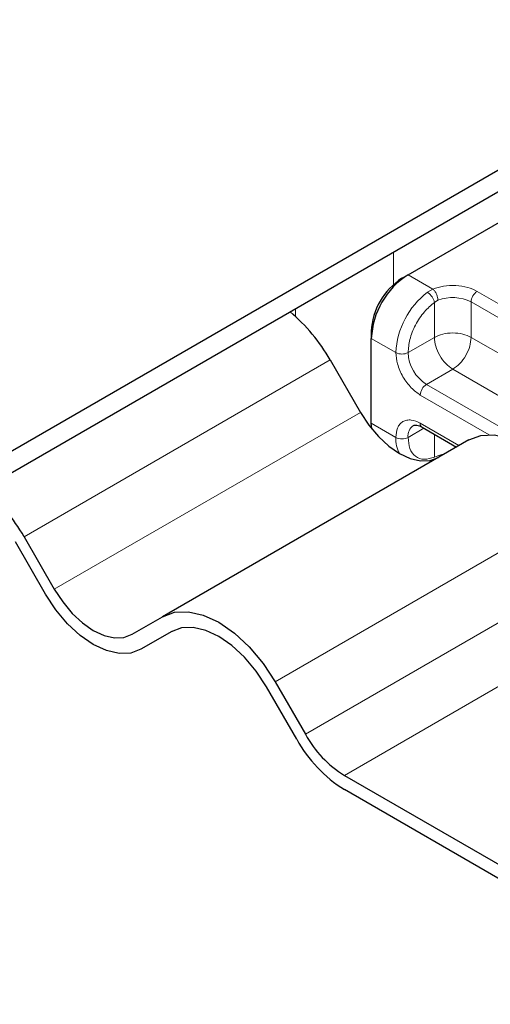
# Model space of a CAD drawing. Units: millimetres. Extents: x 0 to 420, y 0 to 297.
# Drawn here: x 391 to 395, y 136 to 143 of the extents above; entities that cross this region are included whole.
import ezdxf

# ---------------------------------------------------------------- set-up
doc = ezdxf.new("R2010")
doc.units = ezdxf.units.MM

msp = doc.modelspace()

# ---------------------------------------------------------------- linework, layer by layer
at = {"color": 7, "linetype": 'Continuous', "lineweight": 25}
for p, q in [((398.5059, 143.8083), (355.505, 118.9844)), ((355.505, 118.8313), (398.5059, 143.6552)), ((394.1042, 140.8892), (396.0487, 142.0118)), ((394.06, 140.8637), (394.1042, 140.8892)), ((393.839, 140.481), (393.839, 140.43)), ((393.839, 139.8176), (393.839, 140.43)), ((393.5418, 140.2747), (393.7605, 139.8958)), ((393.8415, 139.777), (393.839, 139.8176)), ((394.2055, 139.789), (394.453, 139.6461)), ((394.5418, 139.6974), (392.3321, 138.4218)), ((391.4883, 138.5841), (391.2696, 138.963)), ((391.3321, 138.999), (391.5508, 138.6202)), ((392.1133, 138.2954), (392.3321, 138.4218)), ((392.3981, 138.3155), (392.1758, 138.1872)), ((392.3946, 138.3135), (392.1758, 138.1872)), ((393.3008, 137.5377), (393.0821, 137.9166)), ((393.1446, 137.9527), (393.3633, 137.5738)), ((393.6446, 137.2769), (395.7206, 136.0785)), ((395.7206, 135.9764), (393.6446, 137.1749))]:
    msp.add_line(p, q, dxfattribs=at)
at = {"color": 8, "linetype": 'Continuous', "lineweight": 18}
for p, q in [((393.9981, 140.8178), (393.9981, 141.0529)), ((394.1042, 140.8892), (394.2837, 140.7856)), ((394.244, 140.7629), (394.2837, 140.7856)), ((394.6037, 140.7694), (395.3815, 140.3204)), ((394.3195, 140.705), (394.2943, 140.6904)), ((394.2943, 140.4377), (394.2943, 140.6904)), ((394.5595, 140.6929), (395.3373, 140.2438)), ((394.5595, 140.6929), (394.5595, 140.4377)), ((393.291, 140.6447), (393.291, 140.589)), ((393.839, 140.43), (394.0158, 140.3279)), ((394.2943, 140.4377), (394.1042, 140.3279)), ((394.5595, 140.4377), (395.2608, 140.0328)), ((393.5418, 140.2747), (391.3321, 138.999)), ((394.4269, 140.208), (394.2368, 140.0983)), ((395.1407, 139.796), (394.4269, 140.208)), ((395.0146, 139.6493), (394.2368, 140.0983)), ((394.6885, 139.7355), (394.1926, 140.0217)), ((391.5508, 138.6202), (393.7605, 139.8958)), ((393.839, 139.8176), (394.0158, 139.7155)), ((394.1926, 139.8176), (394.4713, 139.6567)), ((394.2185, 139.7815), (394.1042, 139.7155)), ((394.2943, 139.7377), (394.2943, 139.5726)), ((394.3195, 139.5823), (394.2943, 139.5726)), ((395.3543, 139.2283), (393.1446, 137.9527)), ((393.3633, 137.5738), (395.573, 138.8495)), ((395.8543, 138.5526), (393.6446, 137.2769))]:
    msp.add_line(p, q, dxfattribs=at)
at = {"color": 7, "linetype": 'Continuous', "lineweight": 25, "flags": 128}
for points in [[(393.7605, 139.8958), (393.8208, 139.8039), (393.8896, 139.7217), (393.9642, 139.6525), (394.0418, 139.5989), (394.1194, 139.5629), (394.194, 139.546), (394.2627, 139.5487), (394.323, 139.5711)], [(394.5418, 139.6974), (394.6288, 139.7296), (394.7282, 139.7336), (394.8359, 139.7091), (394.948, 139.6572), (395.0601, 139.5797), (395.1679, 139.4798), (395.2672, 139.3611), (395.3543, 139.2283)], [(391.5508, 138.6202), (391.6111, 138.5282), (391.6798, 138.4461), (391.7545, 138.3769), (391.8321, 138.3233), (391.9097, 138.2873), (391.9843, 138.2704), (392.053, 138.2731), (392.1133, 138.2954)], [(392.1758, 138.1872), (392.1021, 138.1599), (392.0181, 138.1565), (391.9269, 138.1772), (391.8321, 138.2212), (391.7372, 138.2867), (391.646, 138.3713), (391.562, 138.4717), (391.4883, 138.5841)], [(392.3321, 138.4218), (392.4191, 138.454), (392.5184, 138.458), (392.6262, 138.4335), (392.7383, 138.3815), (392.8504, 138.3041), (392.9582, 138.2041), (393.0575, 138.0855), (393.1446, 137.9527)], [(393.0821, 137.9166), (393.0084, 138.029), (392.9243, 138.1294), (392.8331, 138.2139), (392.7383, 138.2795), (392.6435, 138.3234), (392.5523, 138.3441), (392.4682, 138.3408), (392.3946, 138.3135)]]:
    msp.add_lwpolyline(points, dxfattribs=at)
at = {"color": 8, "linetype": 'Continuous', "lineweight": 18, "flags": 128}
msp.add_lwpolyline([(394.3661, 139.596), (394.3478, 139.5917), (394.3195, 139.5823)], dxfattribs=at)
at = {"color": 7, "linetype": 'Continuous', "lineweight": 25}
for centre, radius, start, end in [((394.4147, 140.4038), 0.5763, 122.60548, 177.39452), ((394.3188, 140.4592), 0.4803, 122.60548, 177.39452), ((392.4347, 139.647), 1.2726, 29.55152, 50.03067), ((390.225, 138.3714), 1.2726, 29.55152, 50.03067), ((394.074, 137.9654), 0.8115, 208.85561, 238.04533), ((394.1695, 138.0164), 0.9918, 208.85561, 238.04533)]:
    msp.add_arc(centre, radius, start, end, dxfattribs=at)
at = {"color": 8, "linetype": 'Continuous', "lineweight": 18}
for centre, radius, start, end in [((394.6004, 140.2986), 0.5853, 127.50994, 177.1248), ((394.6554, 140.6885), 0.0961, 122.60548, 177.39452), ((394.4259, 140.4317), 0.2933, 62.91176, 111.28137), ((394.06, 140.4132), 0.0961, 242.60967, 297.39033), ((394.392, 140.341), 0.2882, 182.60548, 237.39452), ((394.2885, 140.0174), 0.0961, 122.60548, 177.39452), ((394.2223, 139.8138), 0.03, 172.74417, 235.94365), ((394.1932, 139.7269), 0.0897, 123.65611, 187.29589), ((394.2556, 139.7072), 0.24, 178.00366, 206.74512), ((394.06, 139.8008), 0.0961, 242.60967, 297.39033)]:
    msp.add_arc(centre, radius, start, end, dxfattribs=at)
for points, knots in [([(394.2837, 140.7856), (394.3084, 140.7936), (394.3593, 140.8102), (394.4492, 140.8139), (394.5366, 140.8012), (394.5818, 140.7798), (394.6037, 140.7694)], [0, 0, 0, 0, 0.242235, 0.5, 0.757765, 1, 1, 1, 1]), ([(394.1042, 140.3279), (394.1068, 140.3588), (394.1121, 140.4228), (394.1549, 140.528), (394.218, 140.6247), (394.2694, 140.6689), (394.2943, 140.6904)], [0, 0, 0, 0, 0.241829, 0.5, 0.758171, 1, 1, 1, 1]), ([(394.1926, 140.0217), (394.1703, 140.0373), (394.136, 140.0614), (394.0948, 140.1105), (394.0667, 140.1532), (394.0438, 140.1988), (394.0218, 140.2591), (394.0182, 140.3009), (394.0158, 140.3279)], [0, 0, 0, 0, 0.239443, 0.369636, 0.5, 0.630193, 0.760557, 1, 1, 1, 1]), ([(394.0158, 139.7155), (394.0182, 139.7398), (394.0218, 139.7773), (394.0438, 139.8122), (394.0667, 139.8315), (394.0948, 139.8416), (394.136, 139.8433), (394.1703, 139.8277), (394.1926, 139.8176)], [0, 0, 0, 0, 0.239443, 0.369636, 0.5, 0.630193, 0.760557, 1, 1, 1, 1]), ([(394.2943, 139.5726), (394.2694, 139.5653), (394.218, 139.5502), (394.1549, 139.574), (394.1121, 139.6297), (394.1068, 139.6876), (394.1042, 139.7155)], [0, 0, 0, 0, 0.2418289, 0.5, 0.7581711, 1, 1, 1, 1])]:
    msp.add_open_spline(points, degree=3, knots=knots, dxfattribs=at)
for points in [[(394.2943, 140.6904), (394.2929, 140.6969), (394.2899, 140.71), (394.2777, 140.7314), (394.2616, 140.7507), (394.2499, 140.7588), (394.244, 140.7629)], [(394.2837, 140.7856), (394.2884, 140.781), (394.2977, 140.7717), (394.3096, 140.7501), (394.3179, 140.7264), (394.3189, 140.7122), (394.3195, 140.705)], [(394.5595, 140.4377), (394.5401, 140.4466), (394.5014, 140.4643), (394.4269, 140.4719), (394.3524, 140.4643), (394.3137, 140.4466), (394.2943, 140.4377)], [(394.2943, 140.4377), (394.2963, 140.4165), (394.3003, 140.3741), (394.331, 140.3057), (394.3748, 140.245), (394.4095, 140.2204), (394.4269, 140.208)], [(394.4269, 140.208), (394.4443, 140.2204), (394.479, 140.245), (394.5229, 140.3057), (394.5535, 140.3741), (394.5575, 140.4165), (394.5595, 140.4377)]]:
    msp.add_open_spline(points, degree=3, dxfattribs=at)
at = {"color": 7, "linetype": 'Continuous', "lineweight": 25}
msp.add_open_spline([(394.143, 139.8014), (394.1504, 139.8038), (394.1654, 139.8087), (394.1919, 139.7956), (394.2055, 139.789)], degree=3, knots=[0, 0, 0, 0, 0.48945, 1, 1, 1, 1], dxfattribs=at)

doc.saveas('drawing.dxf')
